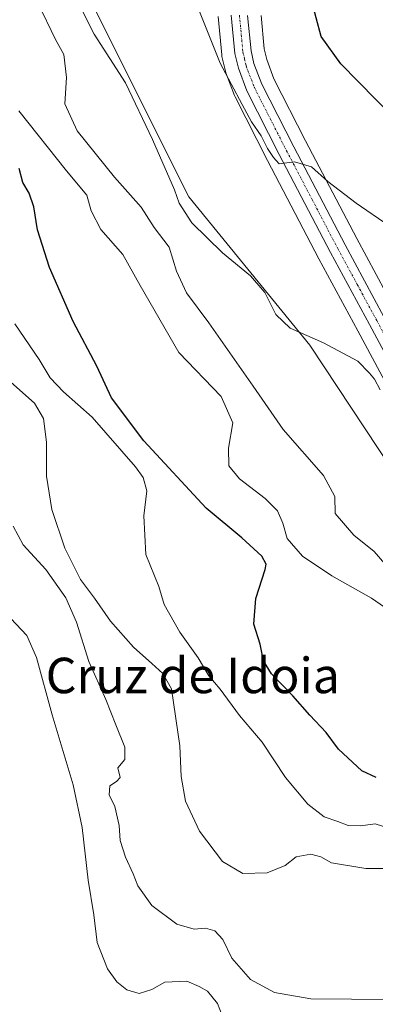
# Model space of a CAD drawing. Units: metres. Extents: x 628300 to 631768, y 4708796 to 4711173.
# Drawn here: x 630447 to 630527, y 4709451 to 4709673 of the extents above; entities that cross this region are included whole.
import ezdxf
from ezdxf.enums import TextEntityAlignment as Align

# ---------------------------------------------------------------- set-up
doc = ezdxf.new("R2010")
doc.units = ezdxf.units.M
doc.header["$MEASUREMENT"] = 0
doc.linetypes.add('TRAZO_Y_PUNTO', pattern=[1, 0.5, -0.25, 0, -0.25])
for name, color, linetype, lineweight in [('Carretera de calzada única', 19, 'Continuous', 13), ('Carretera de calzada única Cxs', 19, 'Continuous', 13), ('Carretera de calzada única eje', 19, 'TRAZO_Y_PUNTO', 0), ('Cultivos herbáceos CxS', 92, 'Continuous', 0), ('Curva de nivel maestra', 36, 'Continuous', 30), ('Curva de nivel normal', 36, 'Continuous', 0), ('Matorral', 135, 'Continuous', 0), ('Matorral CxS', 135, 'Continuous', 0), ('Núcleo urbano', 19, 'Continuous', 0), ('Núcleo urbano CxS', 19, 'Continuous', 0), ('Texto cartográfico', 19, 'Continuous', 0)]:
    doc.layers.add(name, color=color, linetype=linetype, lineweight=lineweight)
doc.styles.add('Arial', font='txt', dxfattribs={"height": 0.2})

# ---------------------------------------------------------------- blocks, each defined once
blk = doc.blocks.new('*U151')
at = {"layer": 'Cultivos herbáceos CxS', "color": 92, "linetype": 'Continuous', "lineweight": 0}
for points in [[(630532.03, 4709607.63, 481.5), (630523.25, 4709623.85, 480.86), (630511.7, 4709645.91, 478.3), (630504.57, 4709659.91, 477.88), (630502.92, 4709664.23, 477.62), (630502.35, 4709666.69, 477.38), (630501.64, 4709674.17, 476.8)], [(630491.94, 4709674, 477.64), (630492.76, 4709665.34, 479), (630492.8, 4709665.1, 479.05), (630492.83, 4709664.95, 479.07), (630493.6, 4709661.61, 479.94), (630493.71, 4709661.23, 480.03), (630495.66, 4709656.13, 480.05), (630495.79, 4709655.84, 480.02), (630503.1, 4709641.46, 481.36), (630514.71, 4709619.3, 481.88), (630523.52, 4709603.05, 483.42), (630531.79, 4709587.61, 483.65)], [(630531.35, 4709571.57, 486.32), (630512.65, 4709599.8, 485.14), (630485.38, 4709633.29, 484.7), (630455.99, 4709691.99, 484.78)]]:
    blk.add_polyline3d(points, dxfattribs=at)
blk = doc.blocks.new('*U155')
at = {"layer": 'Matorral CxS', "color": 135, "linetype": 'Continuous', "lineweight": 0}
blk.add_polyline3d([(630455.99, 4709691.99, 484.78), (630485.38, 4709633.29, 484.7), (630512.65, 4709599.8, 485.14), (630531.35, 4709571.57, 486.32)], dxfattribs=at)
blk = doc.blocks.new('*U168')
at = {"layer": 'Curva de nivel normal', "color": 36, "linetype": 'Continuous', "lineweight": 0}
blk.add_polyline3d([(630531.89, 4709490.31, 505), (630527.4, 4709491.72, 505), (630524.11, 4709491.28, 505), (630521.35, 4709491.34, 505), (630519, 4709492.25, 505), (630515.92, 4709493.29, 505), (630512.21, 4709496.14, 505), (630507.2, 4709502.22, 505), (630501.87, 4709510.13, 505), (630496.82, 4709516.16, 505), (630492.44, 4709522.11, 505), (630489.83, 4709525.17, 505), (630487.44, 4709529.2, 505), (630483.3, 4709534.97, 505), (630479.78, 4709541.21, 505), (630478.57, 4709545.31, 505), (630475.64, 4709552.55, 505), (630475.18, 4709561.25, 505), (630475.9, 4709566.9, 505), (630475.05, 4709569.92, 505), (630473.34, 4709572.35, 505), (630463.5, 4709583.52, 505), (630457.03, 4709589.25, 505), (630454.06, 4709592.43, 505), (630451.56, 4709596.56, 505), (630446.04, 4709604.6, 505)], dxfattribs=at)
blk = doc.blocks.new('*U189')
at = {"layer": 'Curva de nivel normal', "color": 36, "linetype": 'Continuous', "lineweight": 0}
blk.add_polyline3d([(630530.94, 4709481.61, 510), (630525.33, 4709481.66, 510), (630517.58, 4709482.92, 510), (630515.13, 4709484.28, 510), (630512.91, 4709484.89, 510), (630509.6, 4709484.31, 510), (630507.12, 4709482.31, 510), (630503.02, 4709480.64, 510), (630497.5, 4709480.5, 510), (630492.92, 4709483.25, 510), (630487.72, 4709490.06, 510), (630484.56, 4709496.86, 510), (630483.65, 4709502.38, 510), (630483.3, 4709509.36, 510), (630481.41, 4709522.22, 510), (630479.47, 4709525.69, 510), (630476.98, 4709527.94, 510), (630472.88, 4709531.63, 510), (630467.68, 4709537.47, 510), (630464.07, 4709542.68, 510), (630460.91, 4709546.92, 510), (630457.34, 4709553.95, 510), (630454.43, 4709562.67, 510), (630453.2, 4709570.21, 510), (630453.24, 4709577.91, 510), (630452.57, 4709583.21, 510), (630450.5, 4709586.7, 510), (630445.13, 4709591.44, 510)], dxfattribs=at)

msp = doc.modelspace()

# ---------------------------------------------------------------- linework, layer by layer
at = {"layer": 'Carretera de calzada única', "color": 19, "linetype": 'Continuous', "lineweight": 13}
for points in [[(630687.28, 4709443.23, 495.88), (630680.33, 4709450.24, 495.36), (630670.98, 4709457, 494.78), (630660.22, 4709464, 493.91), (630646.66, 4709472.76, 493.14), (630634.21, 4709481.12, 492.24), (630628.17, 4709485.9, 491.67), (630621.71, 4709491.36, 491.01), (630615.31, 4709497.04, 490.59), (630603.8, 4709507.07, 489.86), (630587.87, 4709522.95, 488.39), (630581.31, 4709529.75, 487.77), (630575.44, 4709535.42, 487.35), (630555.77, 4709553.76, 485.59), (630550.6, 4709561.06, 485.06), (630543.43, 4709572.66, 484.31), (630534.43, 4709589.04, 483.26), (630526.16, 4709604.47, 482.31), (630517.36, 4709620.71, 481.17), (630505.77, 4709642.84, 480), (630498.46, 4709657.2, 478.96), (630496.52, 4709662.28, 478.48), (630495.75, 4709665.62, 478.35), (630494.93, 4709674.28, 477.56)], [(630498.62, 4709674.22, 477.23), (630499.38, 4709666.21, 477.9), (630500.04, 4709663.35, 478.28), (630501.82, 4709658.69, 478.58), (630509.03, 4709644.53, 479.26), (630520.6, 4709622.44, 481.08), (630529.39, 4709606.21, 481.98), (630537.66, 4709590.79, 482.9), (630546.6, 4709574.51, 484.05), (630553.66, 4709563.09, 484.74), (630558.54, 4709556.21, 485.13), (630567, 4709548.5, 486.03)]]:
    msp.add_polyline3d(points, dxfattribs=at)
at = {"layer": 'Carretera de calzada única Cxs', "color": 19, "linetype": 'Continuous', "lineweight": 13}
for points in [[(630687.28, 4709443.23, 495.88), (630680.33, 4709450.24, 495.36), (630670.98, 4709457, 494.78), (630660.22, 4709464, 493.91), (630646.66, 4709472.76, 493.14), (630634.21, 4709481.12, 492.24), (630628.17, 4709485.9, 491.67), (630621.71, 4709491.36, 491.01), (630615.31, 4709497.04, 490.59), (630603.8, 4709507.07, 489.86), (630587.87, 4709522.95, 488.39), (630581.31, 4709529.75, 487.77), (630575.44, 4709535.42, 487.35), (630555.77, 4709553.76, 485.59), (630550.6, 4709561.06, 485.06), (630543.43, 4709572.66, 484.31), (630534.43, 4709589.04, 483.26), (630526.16, 4709604.47, 482.31), (630517.36, 4709620.71, 481.17), (630505.77, 4709642.84, 480), (630498.46, 4709657.2, 478.96), (630496.52, 4709662.28, 478.48), (630495.75, 4709665.62, 478.35), (630494.93, 4709674.28, 477.56)], [(630498.62, 4709674.22, 477.23), (630499.38, 4709666.21, 477.9), (630500.04, 4709663.35, 478.28), (630501.82, 4709658.69, 478.58), (630509.03, 4709644.53, 479.26), (630520.6, 4709622.44, 481.08), (630529.39, 4709606.21, 481.98)]]:
    msp.add_polyline3d(points, dxfattribs=at)
at = {"layer": 'Carretera de calzada única eje', "color": 19, "linetype": 'TRAZO_Y_PUNTO', "lineweight": 0}
msp.add_polyline3d([(630496.77, 4709674.25, 477.49), (630497.56, 4709665.91, 478.09), (630497.89, 4709664.48, 478.23), (630498.28, 4709662.81, 478.38), (630500.14, 4709657.94, 478.74), (630503.79, 4709650.76, 479.14), (630507.4, 4709643.68, 479.62), (630513.18, 4709632.64, 480.51), (630518.98, 4709621.57, 481.14), (630523.38, 4709613.45, 481.62), (630527.77, 4709605.34, 482.12), (630531.91, 4709597.63, 482.65), (630536.04, 4709589.91, 483.21), (630540.51, 4709581.77, 483.74), (630545.01, 4709573.58, 484.16), (630548.54, 4709567.87, 484.45), (630552.13, 4709562.07, 484.94), (630554.57, 4709558.63, 485.21), (630557.15, 4709554.98, 485.45), (630561.64, 4709550.89, 485.78), (630567.01, 4709545.89, 486.21)], dxfattribs=at)
at = {"layer": 'Cultivos herbáceos CxS', "color": 92, "linetype": 'Continuous', "lineweight": 0}
for points in [[(630568.98, 4709537.34, 487.69), (630556.61, 4709539.88, 487.22), (630542.36, 4709556.27, 486.44), (630531.35, 4709571.57, 486.32), (630512.65, 4709599.8, 485.14), (630485.38, 4709633.29, 484.7), (630455.99, 4709691.99, 484.78), (630444, 4709702.61, 487.93), (630422.08, 4709717.35, 490.52), (630422.08, 4709729.35, 489.36), (630421.71, 4709738.61, 488.86), (630421.39, 4709746.48, 488.56), (630445.72, 4709741, 485.51), (630466.61, 4709743.74, 481.7), (630474.15, 4709756.76, 479.24), (630496.1, 4709742.53, 478.05), (630516.97, 4709727.97, 473.48), (630518.68, 4709729.79, 473.43)], [(630491.94, 4709674, 477.64), (630492.76, 4709665.34, 479), (630492.8, 4709665.1, 479.05), (630492.83, 4709664.95, 479.07), (630493.6, 4709661.61, 479.93), (630493.71, 4709661.23, 480.03), (630495.66, 4709656.13, 480.05), (630495.79, 4709655.84, 480.02), (630503.1, 4709641.46, 481.36), (630514.71, 4709619.3, 481.88), (630523.52, 4709603.05, 483.42), (630531.79, 4709587.61, 483.65), (630540.82, 4709571.19, 484.97), (630540.88, 4709571.08, 484.99), (630548.05, 4709559.48, 485.46), (630548.15, 4709559.33, 485.48), (630553.32, 4709552.03, 485.84), (630553.47, 4709551.83, 485.86), (630553.72, 4709551.57, 485.88), (630568.98, 4709537.34, 487.69)], [(630532.03, 4709607.63, 481.5), (630523.25, 4709623.85, 480.86), (630511.7, 4709645.91, 478.3), (630504.57, 4709659.91, 477.88), (630502.92, 4709664.23, 477.62), (630502.35, 4709666.69, 477.38), (630501.64, 4709674.17, 476.8)]]:
    msp.add_polyline3d(points, dxfattribs=at)
at = {"layer": 'Curva de nivel maestra', "color": 36, "linetype": 'Continuous', "lineweight": 30}
for points in [[(630531.56, 4709651.16, 475), (630519.64, 4709663.32, 475), (630515.2, 4709669.47, 475), (630512.93, 4709677.95, 475)], [(630527.66, 4709502.16, 500), (630524.42, 4709503.69, 500), (630519.14, 4709508.59, 500), (630516.38, 4709512.38, 500), (630512.66, 4709516.23, 500), (630508.79, 4709520.59, 500), (630504.02, 4709525.56, 500), (630502.19, 4709528.55, 500), (630501.48, 4709532.28, 500), (630500.01, 4709536.79, 500), (630500.46, 4709542.61, 500), (630502.58, 4709549.11, 500), (630502.78, 4709550.36, 500), (630501.82, 4709552.16, 500), (630497.28, 4709556.3, 500), (630489.24, 4709562.98, 500), (630475.15, 4709578.18, 500), (630467.88, 4709587.89, 500), (630464.61, 4709595.01, 500), (630459.24, 4709605.14, 500), (630453.88, 4709617.34, 500), (630451.2, 4709625.78, 500), (630450.33, 4709631.04, 500), (630449.32, 4709634.1, 500), (630447.87, 4709636.5, 500), (630447.05, 4709639.64, 500)]]:
    msp.add_polyline3d(points, dxfattribs=at)
at = {"layer": 'Curva de nivel normal', "color": 36, "linetype": 'Continuous', "lineweight": 0}
for points in [[(630528.56, 4709589.72, 485), (630527.23, 4709592.11, 485), (630526.1, 4709593.45, 485), (630523.47, 4709596.15, 485), (630515.72, 4709600.32, 485), (630508.25, 4709603.61, 485), (630504.99, 4709606.72, 485), (630502.49, 4709611.68, 485), (630499.28, 4709615.43, 485), (630492.92, 4709620.6, 485), (630486.02, 4709627.37, 485), (630483.17, 4709631.86, 485), (630482.13, 4709634.82, 485), (630477.18, 4709646.2, 485), (630471.03, 4709658.97, 485), (630464.01, 4709669.98, 485), (630459, 4709679.88, 485)], [(630532.48, 4709547.11, 490), (630527.18, 4709553.19, 490), (630522.6, 4709556.89, 490), (630518.4, 4709561.8, 490), (630518.27, 4709565.61, 490), (630515.75, 4709570.37, 490), (630506.66, 4709580.78, 490), (630499.88, 4709590.5, 490), (630489.83, 4709604.84, 490), (630484.79, 4709611.63, 490), (630482.53, 4709616.45, 490), (630480.87, 4709621.9, 490), (630477.52, 4709626.32, 490), (630474.56, 4709630.96, 490), (630468.58, 4709637.69, 490), (630460.17, 4709648.19, 490), (630457.38, 4709654.26, 490), (630457.73, 4709660.18, 490), (630457.15, 4709665.37, 490), (630455.28, 4709668.75, 490), (630451.26, 4709677.03, 490)], [(630530.58, 4709626.72, 480), (630523.12, 4709631.81, 480), (630516.72, 4709636.76, 480), (630513.02, 4709640, 480), (630509.2, 4709641.13, 480), (630505.74, 4709640.74, 480), (630504.49, 4709642.17, 480), (630503.07, 4709644.18, 480), (630501.68, 4709647.04, 480), (630499.47, 4709650.16, 480), (630497.41, 4709654.1, 480), (630492.41, 4709663.44, 480), (630486.23, 4709678.95, 480)], [(630531.5, 4709539.3, 495), (630526.6, 4709542.64, 495), (630517.62, 4709547.68, 495), (630510.97, 4709552.17, 495), (630507.53, 4709556.14, 495), (630506.55, 4709559.6, 495), (630505.36, 4709562.37, 495), (630502.61, 4709565.2, 495), (630496.8, 4709569.62, 495), (630494.41, 4709572.55, 495), (630494.32, 4709576.55, 495), (630495.3, 4709582.24, 495), (630492.66, 4709588.18, 495), (630483.11, 4709598.12, 495), (630474.36, 4709613.25, 495), (630470.44, 4709620.24, 495), (630465.48, 4709625.89, 495), (630463.33, 4709630.11, 495), (630462.3, 4709633.66, 495), (630457.72, 4709639.12, 495), (630446.98, 4709652.64, 495)], [(630445.68, 4709558.89, 515), (630447.92, 4709554.72, 515), (630453.03, 4709549.11, 515), (630457.61, 4709542.74, 515), (630459.98, 4709537.22, 515), (630462.77, 4709528.36, 515), (630466.64, 4709519.77, 515), (630468.83, 4709514.06, 515), (630470.92, 4709509.01, 515), (630470.89, 4709506.25, 515), (630469.31, 4709504.35, 515), (630469.82, 4709502.18, 515), (630469, 4709501.28, 515), (630467.52, 4709500.3, 515), (630467.39, 4709498.28, 515), (630468.64, 4709495.67, 515), (630469.63, 4709491.34, 515), (630469.81, 4709488, 515), (630471.04, 4709484.2, 515), (630472.78, 4709480.47, 515), (630473.82, 4709477.71, 515), (630476.98, 4709473.31, 515), (630482.64, 4709469.05, 515), (630486.52, 4709467.92, 515), (630489.12, 4709468.21, 515), (630491.19, 4709467.54, 515), (630493.02, 4709465.6, 515), (630495.08, 4709461.42, 515), (630499.23, 4709456.57, 515), (630504.69, 4709453.69, 515), (630512.9, 4709452.23, 515), (630531.21, 4709452.08, 515)], [(630493.42, 4709447.08, 520), (630491.82, 4709451.16, 520), (630489.59, 4709453.92, 520), (630487.69, 4709455.02, 520), (630484.9, 4709456.25, 520), (630479.94, 4709455.98, 520), (630477.02, 4709454.37, 520), (630474.14, 4709453.45, 520), (630471.32, 4709454.24, 520), (630469.06, 4709456.04, 520), (630466.99, 4709458.99, 520), (630464.64, 4709464.97, 520), (630463.88, 4709471.21, 520), (630462.65, 4709478.98, 520), (630461.25, 4709490.92, 520), (630459.23, 4709500.57, 520), (630454.48, 4709516.32, 520), (630450.99, 4709529.26, 520), (630448.8, 4709534.22, 520), (630442.69, 4709540.67, 520)]]:
    msp.add_polyline3d(points, dxfattribs=at)
at = {"layer": 'Matorral', "color": 135, "linetype": 'Continuous', "lineweight": 0}
msp.add_polyline3d([(630568.98, 4709537.34, 487.69), (630556.61, 4709539.88, 487.22), (630542.36, 4709556.27, 486.44), (630531.35, 4709571.57, 486.32), (630512.65, 4709599.8, 485.14), (630485.38, 4709633.29, 484.7), (630455.99, 4709691.99, 484.78), (630444, 4709702.61, 487.93), (630422.08, 4709717.35, 490.52), (630422.08, 4709729.35, 489.36), (630421.71, 4709738.61, 488.86), (630421.39, 4709746.48, 488.56), (630445.72, 4709741, 485.51), (630466.61, 4709743.74, 481.7), (630474.15, 4709756.76, 479.24), (630496.1, 4709742.53, 478.05), (630516.97, 4709727.97, 473.48), (630518.68, 4709729.79, 473.43)], dxfattribs=at)
at = {"layer": 'Núcleo urbano', "color": 19, "linetype": 'Continuous', "lineweight": 0}
for points in [[(630491.94, 4709674, 477.64), (630492.76, 4709665.34, 479), (630492.8, 4709665.1, 479.05), (630492.83, 4709664.95, 479.07), (630493.6, 4709661.61, 479.93), (630493.71, 4709661.23, 480.03), (630495.66, 4709656.13, 480.05), (630495.79, 4709655.84, 480.02), (630503.1, 4709641.46, 481.36), (630514.71, 4709619.3, 481.88), (630523.52, 4709603.05, 483.42), (630531.79, 4709587.61, 483.65), (630540.82, 4709571.19, 484.97), (630540.88, 4709571.08, 484.99), (630548.05, 4709559.48, 485.46), (630548.15, 4709559.33, 485.48), (630553.32, 4709552.03, 485.84), (630553.47, 4709551.83, 485.86), (630553.72, 4709551.57, 485.88), (630568.98, 4709537.34, 487.69)], [(630532.03, 4709607.63, 481.5), (630523.25, 4709623.85, 480.86), (630511.7, 4709645.91, 478.3), (630504.57, 4709659.91, 477.88), (630502.92, 4709664.23, 477.62), (630502.35, 4709666.69, 477.38), (630501.64, 4709674.17, 476.8)]]:
    msp.add_polyline3d(points, dxfattribs=at)
at = {"layer": 'Núcleo urbano CxS', "color": 19, "linetype": 'Continuous', "lineweight": 0}
for points in [[(630531.79, 4709587.61, 483.65), (630523.52, 4709603.05, 483.42), (630514.71, 4709619.3, 481.88), (630503.1, 4709641.46, 481.36), (630495.79, 4709655.84, 480.02), (630495.66, 4709656.13, 480.05), (630493.71, 4709661.23, 480.03), (630493.6, 4709661.61, 479.94), (630492.83, 4709664.95, 479.07), (630492.8, 4709665.1, 479.05), (630492.76, 4709665.34, 479), (630491.94, 4709674, 477.64)], [(630501.64, 4709674.17, 476.8), (630502.35, 4709666.69, 477.38), (630502.92, 4709664.23, 477.62), (630504.57, 4709659.91, 477.88), (630511.7, 4709645.91, 478.3), (630523.25, 4709623.85, 480.86), (630532.03, 4709607.63, 481.5)]]:
    msp.add_polyline3d(points, dxfattribs=at)

# ---------------------------------------------------------------- block references
at = {"layer": 'Cultivos herbáceos CxS', "color": 92, "linetype": 'Continuous', "lineweight": 0}
msp.add_blockref('*U151', (0, 0), dxfattribs=at)
at = {"layer": 'Curva de nivel normal', "color": 36, "linetype": 'Continuous', "lineweight": 0}
for name in ['*U168', '*U189']:
    msp.add_blockref(name, (0, 0), dxfattribs=at)
at = {"layer": 'Matorral CxS', "color": 135, "linetype": 'Continuous', "lineweight": 0}
msp.add_blockref('*U155', (0, 0), dxfattribs=at)

# ---------------------------------------------------------------- texts
at = {"layer": 'Texto cartográfico', "color": 19, "linetype": 'Continuous', "lineweight": 0, "style": 'Arial'}
msp.add_text('Cruz de Idoia', height=8, dxfattribs=at).set_placement((630486.25, 4709525.22), align=Align.MIDDLE_CENTER)

doc.saveas('drawing.dxf')
